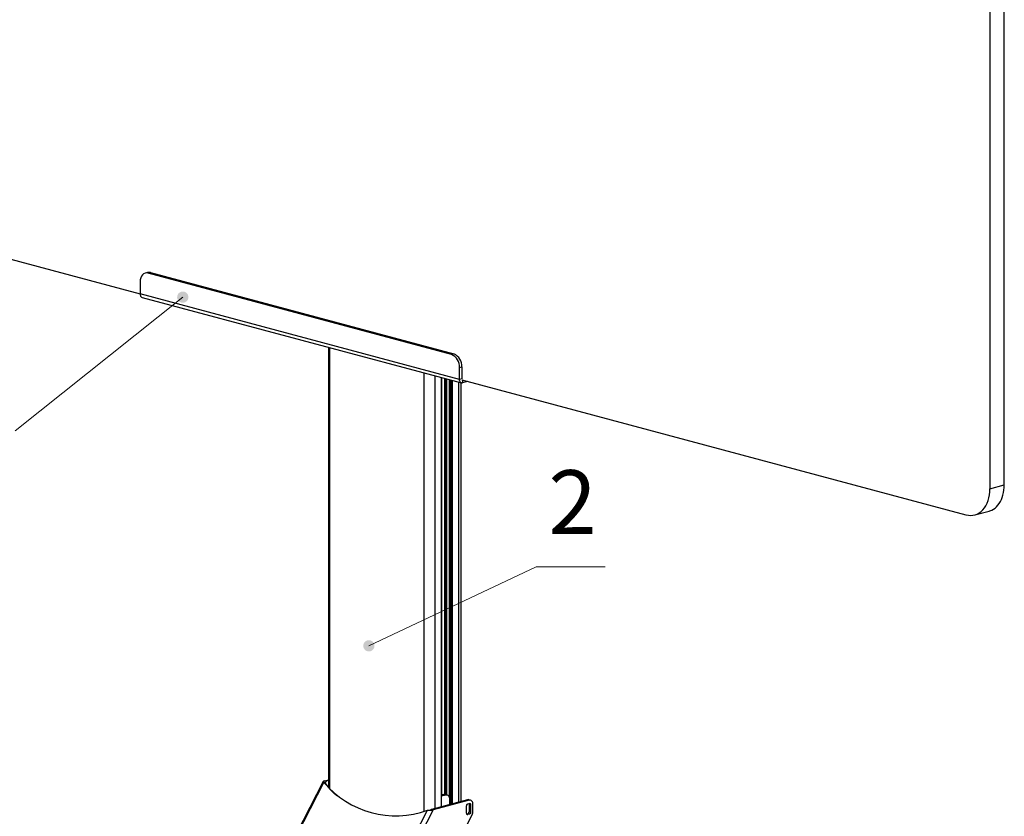
# Model space of a CAD drawing. Units: millimetres. Extents: x 26842.4 to 26858.4, y 27406.6 to 27416.8.
# Drawn here: x 26856.1 to 26858.4, y 27412 to 27413.8 of the extents above; entities that cross this region are included whole.
import ezdxf

# ---------------------------------------------------------------- set-up
doc = ezdxf.new("R2010")
doc.units = ezdxf.units.MM
for name, color, linetype in [('PDF _Геометрия', 7, 'Continuous'), ('PDF _Сплошная заливка', 7, 'Continuous'), ('PDF _Текст', 7, 'Continuous')]:
    doc.layers.add(name, color=color, linetype=linetype)
doc.styles.add('PDF ISOCPEUR', font='isocpeur.ttf')

msp = doc.modelspace()

# ---------------------------------------------------------------- hatches: boundary and pattern name
at = {"layer": 'PDF _Сплошная заливка', "transparency": 33554559}
h = msp.add_hatch(color=256, dxfattribs=at)
h.paths.add_polyline_path([(26852.3643, 27412.0476), (26852.3662, 27412.0503), (26852.3673, 27412.0534), (26852.3677, 27412.0567), (26852.3672, 27412.0599), (26852.3659, 27412.063), (26852.3639, 27412.0656), (26852.3613, 27412.0676), (26852.3583, 27412.069), (26852.3551, 27412.0695), (26852.3518, 27412.0692), (26852.3487, 27412.0681), (26852.346, 27412.0663), (26852.3438, 27412.0639), (26852.3423, 27412.061), (26852.3415, 27412.0578), (26852.3416, 27412.0545), (26852.3425, 27412.0513), (26852.3441, 27412.0485), (26852.3464, 27412.0461), (26852.3492, 27412.0444), (26852.3524, 27412.0435), (26852.3557, 27412.0433), (26852.3589, 27412.044), (26852.3618, 27412.0455), (26852.3643, 27412.0476), (26852.3546, 27412.0564)], flags=0)
h.paths.add_polyline_path([(26852.1096, 27410.5768), (26852.1121, 27410.5788), (26852.1141, 27410.5814), (26852.1154, 27410.5845), (26852.1159, 27410.5877), (26852.1155, 27410.591), (26852.1144, 27410.5941), (26852.1125, 27410.5968), (26852.11, 27410.5989), (26852.1071, 27410.6004), (26852.1038, 27410.601), (26852.1006, 27410.6009), (26852.0974, 27410.6), (26852.0946, 27410.5982), (26852.0923, 27410.5959), (26852.0907, 27410.593), (26852.0898, 27410.5899), (26852.0897, 27410.5866), (26852.0905, 27410.5834), (26852.092, 27410.5805), (26852.0942, 27410.578), (26852.0969, 27410.5762), (26852.1, 27410.5752), (26852.1033, 27410.5749), (26852.1066, 27410.5754), (26852.1096, 27410.5768), (26852.1028, 27410.588)], flags=0)
h.paths.add_polyline_path([(26852.9056, 27411.0341), (26852.9083, 27411.0323), (26852.9113, 27411.0311), (26852.9146, 27411.0308), (26852.9179, 27411.0313), (26852.9209, 27411.0326), (26852.9235, 27411.0346), (26852.9255, 27411.0372), (26852.9268, 27411.0402), (26852.9274, 27411.0435), (26852.9271, 27411.0467), (26852.926, 27411.0498), (26852.9241, 27411.0526), (26852.9217, 27411.0547), (26852.9187, 27411.0562), (26852.9155, 27411.057), (26852.9123, 27411.0569), (26852.9091, 27411.056), (26852.9063, 27411.0543), (26852.9039, 27411.052), (26852.9022, 27411.0492), (26852.9013, 27411.046), (26852.9012, 27411.0427), (26852.9019, 27411.0395), (26852.9034, 27411.0366), (26852.9056, 27411.0341), (26852.9143, 27411.0439)], flags=0)
h.paths.add_polyline_path([(26852.6568, 27412.8575), (26852.6544, 27412.8553), (26852.6526, 27412.8525), (26852.6515, 27412.8494), (26852.6513, 27412.8461), (26852.6518, 27412.8429), (26852.6532, 27412.8399), (26852.6553, 27412.8373), (26852.6579, 27412.8354), (26852.6609, 27412.8341), (26852.6642, 27412.8336), (26852.6674, 27412.834), (26852.6705, 27412.8352), (26852.6732, 27412.837), (26852.6753, 27412.8395), (26852.6768, 27412.8425), (26852.6774, 27412.8457), (26852.6773, 27412.849), (26852.6763, 27412.8521), (26852.6746, 27412.855), (26852.6722, 27412.8572), (26852.6694, 27412.8589), (26852.6662, 27412.8597), (26852.6629, 27412.8598), (26852.6597, 27412.859), (26852.6568, 27412.8575), (26852.6644, 27412.8467)], flags=0)
h.paths.add_polyline_path([(26852.2919, 27414.319), (26852.2904, 27414.3161), (26852.2896, 27414.3129), (26852.2897, 27414.3096), (26852.2906, 27414.3065), (26852.2922, 27414.3036), (26852.2945, 27414.3013), (26852.2973, 27414.2996), (26852.3005, 27414.2986), (26852.3038, 27414.2985), (26852.307, 27414.2992), (26852.3099, 27414.3006), (26852.3124, 27414.3028), (26852.3143, 27414.3055), (26852.3154, 27414.3085), (26852.3158, 27414.3118), (26852.3153, 27414.3151), (26852.314, 27414.3181), (26852.312, 27414.3207), (26852.3095, 27414.3228), (26852.3065, 27414.3241), (26852.3032, 27414.3246), (26852.3, 27414.3244), (26852.2968, 27414.3233), (26852.2941, 27414.3215), (26852.2919, 27414.319), (26852.3027, 27414.3115)], flags=0)
h.paths.add_polyline_path([(26852.6715, 27415.5436), (26852.6693, 27415.5411), (26852.6679, 27415.5381), (26852.6672, 27415.5349), (26852.6674, 27415.5316), (26852.6683, 27415.5285), (26852.67, 27415.5257), (26852.6724, 27415.5234), (26852.6752, 27415.5218), (26852.6784, 27415.5209), (26852.6817, 27415.5208), (26852.6849, 27415.5216), (26852.6878, 27415.5231), (26852.6902, 27415.5253), (26852.692, 27415.528), (26852.6931, 27415.5311), (26852.6934, 27415.5344), (26852.6928, 27415.5377), (26852.6915, 27415.5407), (26852.6894, 27415.5432), (26852.6868, 27415.5452), (26852.6838, 27415.5465), (26852.6805, 27415.547), (26852.6773, 27415.5466), (26852.6742, 27415.5455), (26852.6715, 27415.5436), (26852.6803, 27415.5339)], flags=0)
h.paths.add_polyline_path([(26853.2556, 27416.0356), (26853.2579, 27416.038), (26853.2595, 27416.0409), (26853.2603, 27416.044), (26853.2604, 27416.0473), (26853.2596, 27416.0505), (26853.258, 27416.0534), (26853.2558, 27416.0558), (26853.253, 27416.0576), (26853.2499, 27416.0586), (26853.2466, 27416.0588), (26853.2434, 27416.0583), (26853.2404, 27416.0569), (26853.2378, 27416.0548), (26853.2359, 27416.0521), (26853.2347, 27416.0491), (26853.2342, 27416.0458), (26853.2346, 27416.0426), (26853.2358, 27416.0395), (26853.2377, 27416.0368), (26853.2402, 27416.0347), (26853.2432, 27416.0333), (26853.2464, 27416.0327), (26853.2497, 27416.0329), (26853.2528, 27416.0339), (26853.2556, 27416.0356), (26853.2473, 27416.0458)], flags=0)
h.paths.add_polyline_path([(26854.3237, 27416.16), (26854.326, 27416.1577), (26854.3288, 27416.156), (26854.332, 27416.1551), (26854.3353, 27416.155), (26854.3385, 27416.1557), (26854.3414, 27416.1572), (26854.3439, 27416.1594), (26854.3457, 27416.1621), (26854.3468, 27416.1652), (26854.3471, 27416.1685), (26854.3466, 27416.1717), (26854.3453, 27416.1747), (26854.3433, 27416.1773), (26854.3407, 27416.1793), (26854.3377, 27416.1806), (26854.3344, 27416.1812), (26854.3311, 27416.1809), (26854.3281, 27416.1797), (26854.3253, 27416.1779), (26854.3232, 27416.1754), (26854.3217, 27416.1725), (26854.321, 27416.1693), (26854.3211, 27416.166), (26854.322, 27416.1628), (26854.3237, 27416.16), (26854.334, 27416.1681)], flags=0)
h.paths.add_polyline_path([(26852.5135, 27415.7063), (26852.516, 27415.7084), (26852.5179, 27415.7111), (26852.519, 27415.7142), (26852.5194, 27415.7175), (26852.5189, 27415.7207), (26852.5176, 27415.7237), (26852.5157, 27415.7264), (26852.5131, 27415.7284), (26852.5101, 27415.7298), (26852.5069, 27415.7303), (26852.5036, 27415.73), (26852.5005, 27415.729), (26852.4977, 27415.7272), (26852.4955, 27415.7247), (26852.494, 27415.7218), (26852.4932, 27415.7186), (26852.4933, 27415.7153), (26852.4942, 27415.7122), (26852.4958, 27415.7093), (26852.4981, 27415.707), (26852.5009, 27415.7053), (26852.5041, 27415.7043), (26852.5073, 27415.7041), (26852.5106, 27415.7048), (26852.5135, 27415.7063), (26852.5063, 27415.7172)], flags=0)
h.paths.add_polyline_path([(26855.9111, 27413.7879), (26855.9083, 27413.7896), (26855.9051, 27413.7905), (26855.9019, 27413.7907), (26855.8986, 27413.79), (26855.8957, 27413.7885), (26855.8932, 27413.7864), (26855.8913, 27413.7837), (26855.8902, 27413.7806), (26855.8898, 27413.7774), (26855.8903, 27413.7741), (26855.8916, 27413.7711), (26855.8935, 27413.7685), (26855.8961, 27413.7664), (26855.8991, 27413.7651), (26855.9024, 27413.7645), (26855.9056, 27413.7648), (26855.9087, 27413.7659), (26855.9115, 27413.7677), (26855.9137, 27413.7701), (26855.9152, 27413.773), (26855.916, 27413.7762), (26855.9159, 27413.7795), (26855.915, 27413.7827), (26855.9134, 27413.7855), (26855.9111, 27413.7879), (26855.9029, 27413.7776)], flags=0)
h.paths.add_polyline_path([(26856.5898, 27411.3594), (26856.592, 27411.3618), (26856.5935, 27411.3647), (26856.5942, 27411.3679), (26856.5942, 27411.3712), (26856.5933, 27411.3744), (26856.5916, 27411.3772), (26856.5893, 27411.3796), (26856.5865, 27411.3813), (26856.5834, 27411.3822), (26856.5801, 27411.3823), (26856.5769, 27411.3816), (26856.5739, 27411.3802), (26856.5715, 27411.378), (26856.5696, 27411.3753), (26856.5684, 27411.3723), (26856.5681, 27411.369), (26856.5686, 27411.3657), (26856.5699, 27411.3627), (26856.5718, 27411.3601), (26856.5744, 27411.358), (26856.5774, 27411.3567), (26856.5807, 27411.3562), (26856.5839, 27411.3565), (26856.5871, 27411.3575), (26856.5898, 27411.3594), (26856.5812, 27411.3693)], flags=0)
h.paths.add_polyline_path([(26856.8708, 27412.3811), (26856.8726, 27412.3783), (26856.875, 27412.3761), (26856.8779, 27412.3745), (26856.881, 27412.3737), (26856.8843, 27412.3737), (26856.8875, 27412.3745), (26856.8904, 27412.3761), (26856.8928, 27412.3784), (26856.8945, 27412.3811), (26856.8956, 27412.3843), (26856.8957, 27412.3875), (26856.8951, 27412.3908), (26856.8937, 27412.3938), (26856.8916, 27412.3963), (26856.889, 27412.3982), (26856.8859, 27412.3994), (26856.8826, 27412.3998), (26856.8794, 27412.3994), (26856.8763, 27412.3982), (26856.8737, 27412.3963), (26856.8716, 27412.3937), (26856.8702, 27412.3907), (26856.8696, 27412.3875), (26856.8698, 27412.3842), (26856.8708, 27412.3811), (26856.8827, 27412.3867)], flags=0)
h.paths.add_polyline_path([(26856.4603, 27413.2059), (26856.4579, 27413.2082), (26856.4551, 27413.2098), (26856.4519, 27413.2107), (26856.4486, 27413.2108), (26856.4454, 27413.21), (26856.4425, 27413.2085), (26856.4401, 27413.2063), (26856.4383, 27413.2035), (26856.4372, 27413.2004), (26856.4369, 27413.1971), (26856.4375, 27413.1939), (26856.4388, 27413.1909), (26856.4409, 27413.1883), (26856.4435, 27413.1864), (26856.4466, 27413.1851), (26856.4498, 27413.1846), (26856.4531, 27413.185), (26856.4561, 27413.1861), (26856.4588, 27413.188), (26856.461, 27413.1905), (26856.4624, 27413.1935), (26856.4631, 27413.1967), (26856.463, 27413.2), (26856.462, 27413.2031), (26856.4603, 27413.2059), (26856.45, 27413.1977)], flags=0)
h.paths.add_polyline_path([(26857.0838, 27415.764), (26857.0862, 27415.7617), (26857.089, 27415.76), (26857.0922, 27415.7592), (26857.0955, 27415.7591), (26857.0987, 27415.7599), (26857.1016, 27415.7614), (26857.104, 27415.7636), (26857.1058, 27415.7663), (26857.1069, 27415.7694), (26857.1072, 27415.7727), (26857.1066, 27415.7759), (26857.1053, 27415.7789), (26857.1033, 27415.7815), (26857.1006, 27415.7835), (26857.0976, 27415.7848), (26857.0944, 27415.7852), (26857.0911, 27415.7849), (26857.088, 27415.7838), (26857.0853, 27415.7819), (26857.0832, 27415.7794), (26857.0817, 27415.7765), (26857.081, 27415.7732), (26857.0812, 27415.77), (26857.0821, 27415.7668), (26857.0838, 27415.764), (26857.0941, 27415.7721)], flags=0)
h.paths.add_polyline_path([(26857.0163, 27415.9435), (26857.019, 27415.9416), (26857.0221, 27415.9405), (26857.0253, 27415.9402), (26857.0286, 27415.9407), (26857.0316, 27415.942), (26857.0342, 27415.944), (26857.0362, 27415.9466), (26857.0375, 27415.9496), (26857.0381, 27415.9528), (26857.0378, 27415.9561), (26857.0367, 27415.9592), (26857.0348, 27415.9619), (26857.0324, 27415.9641), (26857.0294, 27415.9656), (26857.0262, 27415.9664), (26857.023, 27415.9663), (26857.0198, 27415.9654), (26857.017, 27415.9637), (26857.0146, 27415.9614), (26857.0129, 27415.9585), (26857.012, 27415.9554), (26857.0119, 27415.9521), (26857.0126, 27415.9489), (26857.0141, 27415.946), (26857.0163, 27415.9435), (26857.025, 27415.9533)], flags=0)
h.paths.add_polyline_path([(26856.9165, 27416.2784), (26856.9185, 27416.281), (26856.9197, 27416.284), (26856.9202, 27416.2872), (26856.9199, 27416.2905), (26856.9188, 27416.2936), (26856.9169, 27416.2963), (26856.9144, 27416.2985), (26856.9115, 27416.3), (26856.9083, 27416.3006), (26856.905, 27416.3005), (26856.9019, 27416.2996), (26856.899, 27416.2979), (26856.8967, 27416.2956), (26856.8951, 27416.2927), (26856.8942, 27416.2896), (26856.8941, 27416.2863), (26856.8948, 27416.2831), (26856.8963, 27416.2802), (26856.8985, 27416.2777), (26856.9012, 27416.2759), (26856.9043, 27416.2748), (26856.9076, 27416.2745), (26856.9109, 27416.275), (26856.9139, 27416.2763), (26856.9165, 27416.2784), (26856.9071, 27416.2876)], flags=0)
h.paths.add_polyline_path([(26856.2231, 27415.9682), (26856.2261, 27415.9696), (26856.2287, 27415.9716), (26856.2306, 27415.9743), (26856.2319, 27415.9773), (26856.2323, 27415.9805), (26856.232, 27415.9838), (26856.2308, 27415.9869), (26856.2289, 27415.9896), (26856.2264, 27415.9917), (26856.2234, 27415.9931), (26856.2202, 27415.9938), (26856.2169, 27415.9936), (26856.2138, 27415.9926), (26856.211, 27415.9909), (26856.2087, 27415.9885), (26856.2071, 27415.9857), (26856.2062, 27415.9825), (26856.2062, 27415.9792), (26856.207, 27415.976), (26856.2085, 27415.9731), (26856.2108, 27415.9707), (26856.2135, 27415.9689), (26856.2166, 27415.9679), (26856.2199, 27415.9676), (26856.2231, 27415.9682), (26856.2192, 27415.9807)], flags=0)
h.paths.add_polyline_path([(26855.1897, 27415.6751), (26855.1923, 27415.6771), (26855.1943, 27415.6798), (26855.1956, 27415.6828), (26855.1961, 27415.686), (26855.1958, 27415.6893), (26855.1946, 27415.6924), (26855.1928, 27415.6951), (26855.1903, 27415.6972), (26855.1874, 27415.6987), (26855.1842, 27415.6994), (26855.1809, 27415.6993), (26855.1777, 27415.6984), (26855.1749, 27415.6967), (26855.1726, 27415.6943), (26855.1709, 27415.6915), (26855.17, 27415.6883), (26855.17, 27415.685), (26855.1707, 27415.6819), (26855.1722, 27415.6789), (26855.1744, 27415.6765), (26855.1771, 27415.6746), (26855.1802, 27415.6735), (26855.1835, 27415.6733), (26855.1867, 27415.6738), (26855.1897, 27415.6751), (26855.183, 27415.6864)], flags=0)
h.paths.add_polyline_path([(26856.0636, 27410.891), (26856.0661, 27410.8931), (26856.0679, 27410.8959), (26856.069, 27410.899), (26856.0693, 27410.9022), (26856.0688, 27410.9055), (26856.0675, 27410.9085), (26856.0655, 27410.9111), (26856.0629, 27410.9131), (26856.0598, 27410.9144), (26856.0566, 27410.9149), (26856.0533, 27410.9145), (26856.0502, 27410.9134), (26856.0475, 27410.9115), (26856.0454, 27410.9091), (26856.0439, 27410.9061), (26856.0432, 27410.9029), (26856.0433, 27410.8996), (26856.0442, 27410.8965), (26856.0459, 27410.8937), (26856.0482, 27410.8914), (26856.0511, 27410.8897), (26856.0542, 27410.8888), (26856.0575, 27410.8887), (26856.0607, 27410.8894), (26856.0636, 27410.891), (26856.0562, 27410.9018)], flags=0)

# ---------------------------------------------------------------- linework, layer by layer
at = {"layer": 'PDF _Геометрия', "lineweight": 25}
for points in [[(26858.2912, 27412.691), (26858.3246, 27412.7), (26858.3266, 27412.7006), (26858.3307, 27412.7022), (26858.3346, 27412.7044), (26858.3384, 27412.707), (26858.3419, 27412.7101), (26858.3451, 27412.7137), (26858.3481, 27412.7177), (26858.3508, 27412.7221), (26858.3531, 27412.7268), (26858.3552, 27412.7319), (26858.3568, 27412.7373), (26858.3582, 27412.743), (26858.3591, 27412.7489), (26858.3597, 27412.7549), (26858.3599, 27412.7611), (26858.3599, 27415.3329), (26858.3265, 27415.3239), (26858.3265, 27412.7522), (26858.3599, 27412.7611)], [(26856.375, 27413.2548), (26857.0802, 27413.0659), (26857.0746, 27413.0644), (26856.3694, 27413.2533), (26856.375, 27413.2548), (26856.3723, 27413.2552), (26856.3697, 27413.2552), (26856.3682, 27413.2549), (26856.3626, 27413.2534)], [(26856.3508, 27413.233), (26856.3508, 27413.2052)], [(26857.1129, 27413.0015), (26857.1006, 27412.9982), (26857.0992, 27412.998), (26857.0978, 27412.9982), (26857.0965, 27412.9988), (26857.0954, 27412.9997), (26857.0945, 27413.001), (26857.0938, 27413.0026), (26857.0933, 27413.0044), (26857.0932, 27413.0063), (26857.0932, 27413.0341), (26857.0988, 27413.0356), (26857.0988, 27413.0078), (26857.0932, 27413.0063), (26856.3508, 27413.2052), (26856.351, 27413.2032), (26856.3514, 27413.2015), (26856.3521, 27413.1999), (26856.353, 27413.1986), (26856.3541, 27413.1976), (26856.3554, 27413.1971), (26856.3555, 27413.197), (26857.0979, 27412.9981)], [(26856.7885, 27413.081), (26856.7885, 27412.0574)], [(26856.7914, 27413.0802), (26856.7914, 27412.0541)], [(26857.0103, 27413.0216), (26857.0103, 27412.0024)], [(26857.0359, 27413.0147), (26857.0359, 27412.0083)], [(26857.051, 27413.0107), (26857.051, 27412.0124)], [(26857.0516, 27412.0125), (26857.0516, 27413.0105)], [(26857.0517, 27413.0105), (26857.0517, 27412.0397)], [(26857.0586, 27413.0087), (26857.0586, 27412.0411)], [(26857.0589, 27413.0086), (26857.0589, 27412.041)], [(26857.0593, 27413.0085), (26857.0593, 27412.0409)], [(26857.0612, 27413.008), (26857.0612, 27412.0404)], [(26857.063, 27413.0075), (26857.063, 27412.0399)], [(26857.0695, 27413.0057), (26857.0695, 27412.0355)], [(26857.0717, 27413.0051), (26857.0717, 27412.0179)], [(26857.0723, 27413.005), (26857.0723, 27412.018)], [(26857.0733, 27413.0047), (26857.0733, 27412.0183)], [(26857.076, 27413.004), (26857.076, 27412.019)], [(26857.0911, 27413), (26857.0911, 27412.0231)], [(26857.0972, 27412.0247), (26857.0972, 27412.9983)], [(26857.0988, 27413.0052), (26858.2708, 27412.6913)], [(26857.1006, 27413.0047), (26857.1006, 27412.9982)], [(26856.7808, 27412.067), (26856.7833, 27412.0719), (26856.7796, 27412.0729), (26856.7773, 27412.0721), (26856.7763, 27412.0714), (26856.7761, 27412.0707), (26856.7765, 27412.0702), (26856.7779, 27412.0693), (26856.1011, 27410.7493), (26856.0995, 27410.7499), (26856.0988, 27410.75), (26856.0989, 27410.75)], [(26856.7762, 27412.0712), (26856.0988, 27410.75)], [(26856.7783, 27412.069), (26856.7805, 27412.0676)], [(26856.7796, 27412.0729), (26856.7885, 27412.0753)], [(26856.7808, 27412.0669), (26856.787, 27412.0591), (26856.7936, 27412.0517), (26856.8006, 27412.0447), (26856.808, 27412.038), (26856.8081, 27412.0379)], [(26856.4671, 27410.7147), (26857.1227, 27411.9933), (26857.1231, 27411.9943), (26857.1236, 27411.9953), (26857.1239, 27411.9964), (26857.1242, 27411.9975), (26857.1245, 27411.9986), (26857.1246, 27411.9997), (26857.1247, 27412.0008), (26857.1247, 27412.0018), (26857.1247, 27412.0175), (26857.1246, 27412.0199), (26857.124, 27412.0221), (26857.1232, 27412.0241), (26857.122, 27412.0257), (26857.1206, 27412.0269), (26857.119, 27412.0276), (26857.1173, 27412.0279), (26857.1155, 27412.0276), (26857.032, 27412.0053), (26857.0283, 27412.0063), (26857.0261, 27412.0045)], [(26857.1118, 27412.0286), (26857.0283, 27412.0063)], [(26857.0616, 27412.0394), (26857.0561, 27412.0409), (26857.0516, 27412.0397)], [(26857.0709, 27412.0177), (26857.0709, 27412.0292), (26857.0707, 27412.0316), (26857.0702, 27412.0339), (26857.0694, 27412.0358), (26857.0682, 27412.0374), (26857.0668, 27412.0386), (26857.0652, 27412.0394), (26857.0635, 27412.0396), (26857.0616, 27412.0394), (26857.0516, 27412.0367)], [(26857.0561, 27412.0409), (26857.0579, 27412.0411), (26857.0595, 27412.0409)], [(26857.065, 27412.0394), (26857.0618, 27412.0403)], [(26857.1189, 27412.0277), (26857.1151, 27412.0287), (26857.1136, 27412.0289), (26857.1118, 27412.0286), (26857.1155, 27412.0276)], [(26856.3424, 27410.6846), (26857.0191, 27412.0046), (26857.021, 27412.0045), (26857.0232, 27412.0045), (26857.0259, 27412.0045), (26857.029, 27412.0047), (26857.032, 27412.0053), (26856.3532, 27410.6814)], [(26857.1127, 27411.996), (26857.1132, 27411.9962), (26857.1137, 27411.9966), (26857.1142, 27411.9971), (26857.1146, 27411.9976), (26857.115, 27411.9983), (26857.1153, 27411.999), (26857.1154, 27411.9998), (26857.1155, 27412.0005)], [(26857.1192, 27412.0173), (26857.1155, 27412.0182), (26857.1154, 27412.019), (26857.1153, 27412.0196), (26857.1151, 27412.02)], [(26857.1155, 27412.0182), (26857.1155, 27412.0005), (26857.1192, 27411.9995)], [(26857.1164, 27411.995), (26857.1127, 27411.996), (26857.1102, 27411.9954)], [(26857.1108, 27411.9945), (26857.1127, 27411.994)]]:
    msp.add_lwpolyline(points, dxfattribs=at)
for points in [[(26855.1287, 27414.962), (26855.1287, 27413.6089, 0.313771), (26855.1844, 27413.5181), (26856.3508, 27413.2056)], [(26856.7885, 27412.0733), (26856.7833, 27412.0719), (26856.781, 27412.069), (26856.7806, 27412.0681), (26856.7805, 27412.0676), (26856.7808, 27412.0669), (26856.7779, 27412.0693, 0.316001), (26857.0191, 27412.0046)]]:
    msp.add_lwpolyline(points, format="xyb", dxfattribs=at)
at = {"layer": 'PDF _Геометрия', "lineweight": 18}
for points in [[(26856.0605, 27412.8865), (26856.45, 27413.1977)], [(26857.2713, 27412.5702), (26856.8827, 27412.3867)], [(26857.2713, 27412.5702), (26857.432, 27412.5702)], [(26857.432, 27412.5702), (26857.2713, 27412.5702)]]:
    msp.add_lwpolyline(points, dxfattribs=at)
msp.add_lwpolyline([(26857.2713, 27412.5702), (26857.432, 27412.5702)], close=True, dxfattribs=at)
msp.add_lwpolyline([(26857.2713, 27412.5702), (26857.432, 27412.5702)], close=True, dxfattribs=at)
at = {"layer": 'PDF _Геометрия', "lineweight": 25}
msp.add_lwpolyline([(26857.1164, 27412.0203), (26857.1169, 27412.0204), (26857.1175, 27412.0203), (26857.1179, 27412.0201), (26857.1184, 27412.0197), (26857.1187, 27412.0192), (26857.119, 27412.0186), (26857.1191, 27412.018), (26857.1192, 27412.0173), (26857.1192, 27411.9995), (26857.1191, 27411.9988), (26857.119, 27411.998), (26857.1187, 27411.9973), (26857.1184, 27411.9967), (26857.1179, 27411.9961), (26857.1175, 27411.9956), (26857.1169, 27411.9952), (26857.1164, 27411.995), (26857.1127, 27411.994), (26857.1121, 27411.994), (26857.1116, 27411.994), (26857.1111, 27411.9942), (26857.1107, 27411.9946), (26857.1104, 27411.9951), (26857.1101, 27411.9957), (26857.11, 27411.9963), (26857.1099, 27411.9971), (26857.1099, 27412.0148), (26857.11, 27412.0155), (26857.1101, 27412.0163), (26857.1104, 27412.017), (26857.1107, 27412.0177), (26857.1111, 27412.0183), (26857.1116, 27412.0187), (26857.1121, 27412.0191), (26857.1127, 27412.0193)], close=True, dxfattribs=at)
for centre, radius, start, end in [((26857.0624, 27413.036), 0.0309, 356.4854, 66.6033), ((26857.0671, 27413.037), 0.0317, 357.4745, 65.5525)]:
    msp.add_arc(centre, radius, start, end, dxfattribs=at)
for centre, major_axis, ratio, start_param, end_param in [((26856.3691, 27413.2284), (-0.0064, 0.0251), 0.684702, 5.912245, 7.497426), ((26858.2709, 27412.767), (-0.0202, 0.0759), 0.681633, 2.767199, 4.340167)]:
    msp.add_ellipse(centre, major_axis=major_axis, ratio=ratio, start_param=start_param, end_param=end_param, dxfattribs=at)

# ---------------------------------------------------------------- texts
at = {"layer": 'PDF _Текст', "insert": (26857.2999, 27412.6005), "char_height": 0.1483, "attachment_point": 7, "style": 'PDF ISOCPEUR'}
msp.add_mtext('2', dxfattribs=at)

doc.saveas('drawing.dxf')
